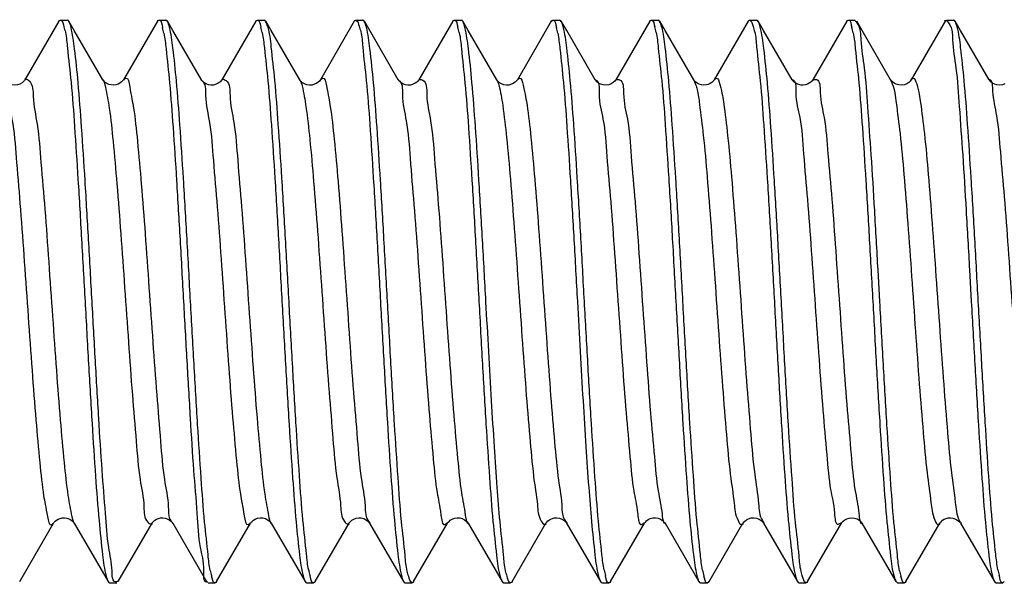
# Model space of a CAD drawing. Units: millimetres. Extents: x 0 to 420, y 0 to 297.
# Drawn here: x 109 to 116, y 261 to 265 of the extents above; entities that cross this region are included whole.
import ezdxf

# ---------------------------------------------------------------- set-up
doc = ezdxf.new("R2010")
doc.units = ezdxf.units.MM
doc.header["$LTSCALE"] = 23.1
doc.layers.get('0').update_dxf_attribs({"linetype": 'CONTINUOUS'})
doc.layers.add('02___PRT_ALL_AXES', color=7, linetype='CONTINUOUS')

msp = doc.modelspace()

# ---------------------------------------------------------------- linework, layer by layer
at = {"color": 7, "linetype": 'Continuous'}
for p, q in [((109.3787, 264.5977), (109.1376, 264.1824)), ((110.0787, 264.5977), (109.8376, 264.1824)), ((110.7787, 264.5977), (110.5376, 264.1824)), ((111.4787, 264.5977), (111.2376, 264.1824)), ((112.1787, 264.5977), (111.9376, 264.1824)), ((112.8787, 264.5977), (112.6376, 264.1824)), ((113.5787, 264.5977), (113.3376, 264.1824)), ((114.2787, 264.5977), (114.0376, 264.1824)), ((114.9787, 264.5977), (114.7376, 264.1824)), ((115.6787, 264.5977), (115.4376, 264.1824)), ((109.6932, 264.1796), (109.6913, 264.1825)), ((110.5376, 264.1824), (110.5379, 264.183)), ((111.2376, 264.1824), (111.2379, 264.183)), ((111.9376, 264.1824), (111.9379, 264.183)), ((112.6376, 264.1824), (112.6379, 264.183)), ((113.8941, 264.1782), (113.8913, 264.1825)), ((115.2145, 262.6069), (115.202, 262.8309)), ((115.852, 262.8309), (115.8645, 262.6069)), ((109.1002, 260.6162), (109.3413, 261.0314)), ((109.4876, 261.0314), (109.7287, 260.6162)), ((109.8002, 260.6162), (110.0413, 261.0314)), ((110.1876, 261.0314), (110.4287, 260.6162)), ((110.5002, 260.6162), (110.7413, 261.0314)), ((110.8876, 261.0314), (110.8879, 261.0309)), ((110.8876, 261.0314), (111.1287, 260.6162)), ((111.2002, 260.6162), (111.4413, 261.0314)), ((111.5876, 261.0314), (111.5879, 261.0309)), ((111.5876, 261.0314), (111.8287, 260.6162)), ((111.9002, 260.6162), (112.1413, 261.0314)), ((112.2876, 261.0314), (112.2879, 261.0309)), ((112.2876, 261.0314), (112.5287, 260.6162)), ((112.6002, 260.6162), (112.8413, 261.0314)), ((112.9876, 261.0314), (113.2287, 260.6162)), ((113.3002, 260.6162), (113.5413, 261.0314)), ((113.6876, 261.0314), (113.9287, 260.6162)), ((114.0002, 260.6162), (114.2413, 261.0314)), ((114.3855, 261.0407), (114.3906, 261.0343)), ((114.3876, 261.0314), (114.6287, 260.6162)), ((114.7002, 260.6162), (114.9413, 261.0314)), ((115.0876, 261.0314), (115.3287, 260.6162)), ((115.4002, 260.6162), (115.6413, 261.0314)), ((115.7876, 261.0314), (116.0287, 260.6162))]:
    msp.add_line(p, q, dxfattribs=at)
for points in [[(109.6913, 264.1824), (109.4883, 264.532), (109.4502, 264.5977)], [(110.3913, 264.1824), (110.1883, 264.532), (110.1502, 264.5977)], [(111.0913, 264.1824), (110.8883, 264.532), (110.8502, 264.5977)], [(111.7913, 264.1824), (111.5883, 264.532), (111.5502, 264.5977)], [(112.4913, 264.1824), (112.2883, 264.532), (112.2502, 264.5977)], [(113.1913, 264.1824), (112.9883, 264.532), (112.9502, 264.5977)], [(113.8913, 264.1824), (113.6883, 264.532), (113.6502, 264.5977)], [(114.5913, 264.1824), (114.3883, 264.532), (114.3502, 264.5977)], [(115.2913, 264.1824), (115.0883, 264.532), (115.0502, 264.5977)], [(115.9913, 264.1824), (115.7883, 264.532), (115.7502, 264.5977)], [(109.1375, 264.1822), (109.1367, 264.181), (109.1338, 264.1769), (109.1277, 264.1701), (109.1169, 264.161), (109.1014, 264.1521), (109.0836, 264.1462), (109.064, 264.144), (109.0437, 264.1466), (109.0262, 264.1528), (109.0122, 264.1609), (109.0016, 264.1697), (108.9948, 264.1774), (108.993, 264.1798)], [(109.8376, 264.1825), (109.837, 264.1814), (109.8344, 264.1777), (109.8295, 264.1719), (109.8222, 264.1651), (109.8123, 264.158), (109.7992, 264.1512), (109.7833, 264.1461), (109.7666, 264.144), (109.7499, 264.1453), (109.7337, 264.1496), (109.7198, 264.1561), (109.7087, 264.1635), (109.7001, 264.1712), (109.6945, 264.1777), (109.6932, 264.1796)], [(110.5379, 264.183), (110.5353, 264.1788), (110.5303, 264.1728), (110.5225, 264.1653), (110.5115, 264.1575), (110.4966, 264.1501), (110.4783, 264.1452), (110.4597, 264.1441), (110.4414, 264.1471), (110.4244, 264.1537), (110.411, 264.1618), (110.4019, 264.1694), (110.3959, 264.1759), (110.3923, 264.1808), (110.3912, 264.1826)], [(111.2379, 264.183), (111.2353, 264.1788), (111.2303, 264.1728), (111.2225, 264.1653), (111.2115, 264.1575), (111.1966, 264.1501), (111.1783, 264.1452), (111.1597, 264.1441), (111.1414, 264.1471), (111.1244, 264.1537), (111.111, 264.1618), (111.1019, 264.1694), (111.0959, 264.1759), (111.0923, 264.1808), (111.0912, 264.1826)], [(111.9379, 264.183), (111.9353, 264.1788), (111.9303, 264.1728), (111.9225, 264.1653), (111.9115, 264.1575), (111.8966, 264.1501), (111.8783, 264.1452), (111.8597, 264.1441), (111.8414, 264.1471), (111.8244, 264.1537), (111.811, 264.1618), (111.8019, 264.1694), (111.7959, 264.1759), (111.7923, 264.1808), (111.7912, 264.1826)], [(112.6379, 264.183), (112.6353, 264.1788), (112.6303, 264.1728), (112.6225, 264.1653), (112.6115, 264.1575), (112.5966, 264.1501), (112.5783, 264.1452), (112.5597, 264.1441), (112.5414, 264.1471), (112.5244, 264.1537), (112.511, 264.1618), (112.5019, 264.1694), (112.4959, 264.1759), (112.4923, 264.1808), (112.4912, 264.1826)], [(113.3375, 264.1822), (113.3351, 264.1787), (113.3299, 264.1724), (113.32, 264.1633), (113.3053, 264.1541), (113.2881, 264.1473), (113.2686, 264.1441), (113.2479, 264.1456), (113.2297, 264.1512), (113.2149, 264.159), (113.2034, 264.168), (113.1959, 264.176), (113.1922, 264.181), (113.1913, 264.1825)], [(113.9944, 264.1493), (113.9792, 264.1453), (113.9628, 264.144), (113.9468, 264.1459), (113.9313, 264.1506), (113.9171, 264.1577), (113.9063, 264.1655), (113.899, 264.1724), (113.8941, 264.1782)], [(114.0375, 264.1822), (114.0369, 264.1813), (114.0342, 264.1774), (114.029, 264.1714), (114.0203, 264.1636), (114.0083, 264.1556), (113.9944, 264.1493)], [(114.7375, 264.1823), (114.7373, 264.1819), (114.7351, 264.1786), (114.7307, 264.1733), (114.7232, 264.1659), (114.7125, 264.1581), (114.6998, 264.1515), (114.6855, 264.1466), (114.6698, 264.1442), (114.6541, 264.1447), (114.6385, 264.148), (114.6238, 264.1539), (114.6119, 264.1611), (114.6032, 264.1681), (114.597, 264.1746), (114.5931, 264.1797), (114.5913, 264.1825)], [(115.4375, 264.1822), (115.4352, 264.1788), (115.4301, 264.1726), (115.4203, 264.1636), (115.4059, 264.1543), (115.3887, 264.1475), (115.3694, 264.1442), (115.3487, 264.1455), (115.3304, 264.1509), (115.3155, 264.1587), (115.3037, 264.1677), (115.2961, 264.1757), (115.2923, 264.1808), (115.2913, 264.1825)], [(115.9936, 264.1789), (115.992, 264.1813), (115.9913, 264.1825)], [(116.1034, 264.1531), (116.0862, 264.1468), (116.0671, 264.1441), (116.0469, 264.1458), (116.0291, 264.1515), (116.0145, 264.1594), (116.003, 264.1684), (115.9955, 264.1764), (115.9936, 264.1789)], [(109.3414, 261.0315), (109.3425, 261.0333), (109.3459, 261.038), (109.3523, 261.0448), (109.3616, 261.0525), (109.3731, 261.0596), (109.3868, 261.0653), (109.4023, 261.069), (109.4184, 261.0698), (109.4346, 261.0674), (109.4503, 261.0622), (109.4633, 261.0553), (109.4732, 261.0479), (109.4806, 261.0407), (109.4854, 261.0349), (109.4877, 261.0313)], [(110.0414, 261.0315), (110.0424, 261.0332), (110.0457, 261.0377), (110.0518, 261.0444), (110.0609, 261.052), (110.0721, 261.059), (110.0856, 261.0649), (110.101, 261.0688), (110.1169, 261.0698), (110.133, 261.0678), (110.1487, 261.0629), (110.1618, 261.0562), (110.1721, 261.0489), (110.1798, 261.0416), (110.1849, 261.0355), (110.1873, 261.0319), (110.1876, 261.0314)], [(110.7412, 261.0312), (110.7423, 261.033), (110.7459, 261.038), (110.7519, 261.0445), (110.761, 261.0521), (110.7744, 261.0602), (110.7914, 261.0667), (110.8097, 261.0697), (110.8283, 261.0687), (110.8466, 261.0637), (110.8615, 261.0563), (110.8725, 261.0485), (110.8803, 261.0411), (110.8853, 261.035), (110.8879, 261.0309)], [(111.4412, 261.0312), (111.4423, 261.033), (111.4459, 261.038), (111.4519, 261.0445), (111.461, 261.0521), (111.4744, 261.0602), (111.4914, 261.0667), (111.5097, 261.0697), (111.5283, 261.0687), (111.5466, 261.0637), (111.5615, 261.0563), (111.5725, 261.0485), (111.5803, 261.0411), (111.5853, 261.035), (111.5879, 261.0309)], [(112.1412, 261.0312), (112.1423, 261.033), (112.1459, 261.038), (112.1519, 261.0445), (112.161, 261.0521), (112.1744, 261.0602), (112.1914, 261.0667), (112.2097, 261.0697), (112.2283, 261.0687), (112.2466, 261.0637), (112.2615, 261.0563), (112.2725, 261.0485), (112.2803, 261.0411), (112.2853, 261.035), (112.2879, 261.0309)], [(112.8414, 261.0315), (112.8427, 261.0336), (112.8467, 261.0389), (112.8547, 261.047), (112.8667, 261.0559), (112.8816, 261.0634)], [(112.8816, 261.0634), (112.8994, 261.0685), (112.9193, 261.0697), (112.9381, 261.0665), (112.955, 261.06), (112.9694, 261.051), (112.9793, 261.0421), (112.9817, 261.0395)], [(112.9817, 261.0395), (112.9847, 261.0357), (112.9872, 261.0321), (112.9875, 261.0317)], [(113.5414, 261.0315), (113.5432, 261.0343), (113.5475, 261.0398), (113.5557, 261.0479), (113.5678, 261.0566), (113.5827, 261.0639)], [(113.5827, 261.0639), (113.6006, 261.0687), (113.6204, 261.0696), (113.6391, 261.0662), (113.6558, 261.0596), (113.67, 261.0505), (113.6798, 261.0417), (113.6819, 261.0393)], [(113.6819, 261.0393), (113.685, 261.0354), (113.6873, 261.0319), (113.6875, 261.0316)], [(114.2413, 261.0314), (114.2423, 261.0331), (114.2461, 261.0381), (114.2538, 261.0462), (114.2655, 261.0552), (114.2805, 261.063)], [(114.2805, 261.063), (114.2988, 261.0684), (114.3194, 261.0697), (114.3388, 261.0663), (114.356, 261.0595), (114.3704, 261.0502), (114.3802, 261.0412), (114.3823, 261.0388)], [(114.3823, 261.0388), (114.3853, 261.035), (114.3875, 261.0316)], [(114.9413, 261.0314), (114.9423, 261.033), (114.946, 261.038), (114.9533, 261.0458), (114.9645, 261.0545), (114.9787, 261.0622)], [(114.9787, 261.0622), (114.9961, 261.0678), (115.0159, 261.0698), (115.0349, 261.0674), (115.0523, 261.0613), (115.0674, 261.0524), (115.0781, 261.0434), (115.0807, 261.0407)], [(115.0807, 261.0407), (115.0841, 261.0366), (115.087, 261.0325), (115.0874, 261.0317)], [(115.6414, 261.0315), (115.6424, 261.0331), (115.6456, 261.0376), (115.6517, 261.0443), (115.6607, 261.0519), (115.6719, 261.0589), (115.6853, 261.0648), (115.7007, 261.0687), (115.7166, 261.0698), (115.7327, 261.0679), (115.7484, 261.063), (115.7615, 261.0563), (115.7719, 261.049), (115.7797, 261.0418), (115.7848, 261.0357), (115.7873, 261.0319), (115.7876, 261.0314)]]:
    msp.add_lwpolyline(points, dxfattribs=at)
for centre, radius, start, end in [((109.2209, 264.3236), 0.9235, 11.87709, 14.38335), ((110.1264, 264.3625), 0.715, 12.5168, 15.68596), ((111.5802, 264.3711), 0.6609, 12.79267, 16.2973), ((112.014, 264.3227), 0.9304, 11.84261, 14.31917), ((113.0117, 264.379), 0.6284, 12.91522, 16.5018), ((114.289, 264.3541), 0.7532, 12.41874, 15.49024), ((111.1332, 260.8476), 0.6953, 192.59847, 195.85219), ((111.9491, 260.8705), 0.8131, 192.20856, 195.05254), ((114.0716, 260.8739), 0.8357, 192.09634, 194.83305), ((114.6497, 260.8522), 0.7124, 192.57504, 195.82209), ((115.922, 260.826), 0.5827, 193.17245, 197.0305), ((117.0264, 260.9024), 0.9927, 191.70143, 194.03478)]:
    msp.add_arc(centre, radius, start, end, dxfattribs=at)
for points, start_tangent, end_tangent in [([(109.379, 264.5975), (109.3889, 264.6069), (109.3895, 264.6069)], (0.480315, 0.877096), (0.991051, -0.133487)), ([(109.3895, 264.6069), (109.414, 264.5587)], (0.991051, -0.133487), (0.295836, -0.955239)), ([(109.4505, 264.5979), (109.4408, 264.6068), (109.4396, 264.6066)], (-0.474847, 0.880068), (-0.953622, -0.301007)), ([(109.6145, 262.6069), (109.5898, 263.0462), (109.565, 263.4661), (109.54, 263.8462), (109.5153, 264.1615), (109.4902, 264.4027), (109.4654, 264.553), (109.4505, 264.5979)], (-0.055618, 0.998452), (-0.474847, 0.880068)), ([(110.0804, 264.5967), (110.0896, 264.6066)], (0.507371, 0.861728), (0.953622, 0.301007)), ([(110.0896, 264.6066), (110.0908, 264.6068), (110.1154, 264.553)], (0.953622, 0.301007), (0.247382, -0.968918)), ([(110.1499, 264.5975), (110.1399, 264.6069), (110.1395, 264.6069)], (-0.480861, 0.876797), (-0.99215, -0.125052)), ([(110.3145, 262.6069), (110.2895, 263.0509), (110.2641, 263.4803), (110.2389, 263.8622), (110.2142, 264.1738), (110.1895, 264.4087), (110.1647, 264.5558), (110.1499, 264.5975)], (-0.055618, 0.998452), (-0.480861, 0.876797)), ([(110.7798, 264.5971), (110.7895, 264.6069)], (0.492699, 0.8702), (0.99215, 0.125052)), ([(110.7895, 264.6069), (110.7899, 264.6069), (110.8147, 264.5558)], (0.99215, 0.125052), (0.269174, -0.963092)), ([(110.8485, 264.5967), (110.8393, 264.6065)], (-0.509846, 0.860266), (-0.947202, 0.320636)), ([(111.0145, 262.6069), (110.9894, 263.0536), (110.9638, 263.4846), (110.9386, 263.8665), (110.9138, 264.178), (110.8885, 264.4164), (110.863, 264.5624), (110.8485, 264.5967)], (-0.055618, 0.998452), (-0.509846, 0.860266)), ([(111.4783, 264.5979), (111.4881, 264.6068), (111.4893, 264.6065)], (0.474409, 0.880305), (0.947202, -0.320636)), ([(111.4893, 264.6065), (111.513, 264.5624)], (0.947202, -0.320636), (0.325985, -0.945375)), ([(111.5496, 264.5973), (111.5395, 264.6069)], (-0.484957, 0.874538), (-0.99988, -0.015505)), ([(111.7145, 262.6069), (111.6896, 263.0488), (111.6648, 263.4695), (111.6401, 263.8445), (111.6154, 264.1603), (111.59, 264.4045), (111.5645, 264.5566), (111.5496, 264.5973)], (-0.055618, 0.998452), (-0.484957, 0.874538)), ([(112.1795, 264.5973), (112.1895, 264.6069)], (0.486341, 0.873769), (0.99988, 0.015505)), ([(112.1895, 264.6069), (112.2145, 264.5566)], (0.99988, 0.015505), (0.279357, -0.960187)), ([(112.2506, 264.5979), (112.2408, 264.6068), (112.2396, 264.6066)], (-0.474766, 0.880112), (-0.95224, -0.305351)), ([(112.4145, 262.6069), (112.3898, 263.046), (112.3648, 263.4697), (112.3397, 263.8506), (112.315, 264.1647), (112.2901, 264.4037), (112.2654, 264.5528), (112.2506, 264.5979)], (-0.055618, 0.998452), (-0.474766, 0.880112)), ([(112.8804, 264.5967), (112.8896, 264.6066)], (0.507903, 0.861414), (0.95224, 0.305351)), ([(112.8896, 264.6066), (112.8908, 264.6068), (112.9154, 264.5528)], (0.95224, 0.305351), (0.246302, -0.969193)), ([(112.9495, 264.5973), (112.9395, 264.6069)], (-0.486313, 0.873785), (-0.999995, 0.003277)), ([(113.1145, 262.6069), (113.0894, 263.0536), (113.0638, 263.4846), (113.0386, 263.8665), (113.0139, 264.1769), (112.9892, 264.4105), (112.9643, 264.5575), (112.9495, 264.5973)], (-0.055618, 0.998452), (-0.486313, 0.873785)), ([(113.5794, 264.5973), (113.5895, 264.6069)], (0.486015, 0.87395), (0.999995, -0.003277)), ([(113.5895, 264.6069), (113.6143, 264.5575)], (0.999995, -0.003277), (0.282764, -0.95919)), ([(113.6486, 264.5968), (113.6394, 264.6066)], (-0.505801, 0.86265), (-0.957749, 0.287605)), ([(113.8145, 262.6069), (113.7894, 263.053), (113.764, 263.4819), (113.7389, 263.8611), (113.7142, 264.1735), (113.6888, 264.4141), (113.6633, 264.5615), (113.6486, 264.5968)], (-0.055618, 0.998452), (-0.505801, 0.86265)), ([(114.2784, 264.5978), (114.2882, 264.6068), (114.2894, 264.6066)], (0.475198, 0.879879), (0.957749, -0.287605)), ([(114.2894, 264.6066), (114.3133, 264.5615)], (0.957749, -0.287605), (0.319168, -0.947698)), ([(114.35, 264.5976), (114.3401, 264.6069), (114.3395, 264.6068)], (-0.47943, 0.87758), (-0.987517, -0.15751)), ([(114.5145, 262.6069), (114.4897, 263.048), (114.465, 263.4668), (114.4401, 263.8443), (114.4154, 264.1605), (114.3901, 264.4038), (114.3648, 264.5553), (114.35, 264.5976)], (-0.055618, 0.998452), (-0.47943, 0.87758)), ([(114.9799, 264.597), (114.9895, 264.6068)], (0.494407, 0.869231), (0.987517, 0.15751)), ([(114.9895, 264.6068), (114.9901, 264.6069), (115.0148, 264.5553)], (0.987517, 0.15751), (0.26591, -0.963998)), ([(115.0468, 264.5947), (115.0373, 264.6031)], (-0.664517, 0.747273), (-0.86786, 0.496809)), ([(115.202, 262.8309), (115.1778, 263.2535), (115.1534, 263.6494), (115.1293, 263.9916), (115.1055, 264.2659), (115.0817, 264.4651), (115.0578, 264.5799), (115.0468, 264.5947)], (-0.055969, 0.998433), (-0.664517, 0.747273)), ([(115.6749, 264.6007), (115.684, 264.6045), (115.6873, 264.6031)], (0.619438, 0.785046), (0.86786, -0.496809)), ([(115.6873, 264.6031), (115.7078, 264.5799), (115.7209, 264.5534)], (0.86786, -0.496809), (0.341843, -0.939757)), ([(115.7491, 264.5971), (115.7395, 264.6069)], (-0.493474, 0.869761), (-0.990471, 0.137724)), ([(115.9145, 262.6069), (115.8894, 263.0538), (115.8638, 263.4851), (115.8385, 263.8671), (115.8139, 264.1774), (115.789, 264.4123), (115.7638, 264.5592), (115.7491, 264.5971)], (-0.055618, 0.998452), (-0.493474, 0.869761)), ([(109.414, 264.5587), (109.4245, 264.5202)], (0.295836, -0.955239), (0.22868, -0.973502)), ([(109.4245, 264.5202), (109.4395, 264.4082), (109.465, 264.165), (109.4897, 263.8501), (109.5144, 263.475), (109.5395, 263.0509), (109.5645, 262.6069)], (0.22868, -0.973502), (0.055618, -0.998452)), ([(110.1246, 264.5137), (110.1402, 264.4027), (110.1653, 264.1615), (110.19, 263.8462), (110.215, 263.4661), (110.2398, 263.0462), (110.2645, 262.6069)], (0.204873, -0.978789), (0.055618, -0.998452)), ([(110.8243, 264.5175), (110.8395, 264.4087), (110.8642, 264.1738), (110.8889, 263.8622), (110.9141, 263.4803), (110.9395, 263.0509), (110.9645, 262.6069)], (0.21566, -0.976468), (0.055618, -0.998452)), ([(111.513, 264.5624), (111.524, 264.5256)], (0.325985, -0.945375), (0.243907, -0.969799)), ([(111.524, 264.5256), (111.5385, 264.4164), (111.5638, 264.178), (111.5886, 263.8665), (111.6138, 263.4846), (111.6394, 263.0536), (111.6645, 262.6069)], (0.243907, -0.969799), (0.055618, -0.998452)), ([(112.2247, 264.5174), (112.24, 264.4045), (112.2654, 264.1603), (112.2901, 263.8445), (112.3148, 263.4695), (112.3396, 263.0488), (112.3645, 262.6069)], (0.2203, -0.975432), (0.055618, -0.998452)), ([(112.9245, 264.5136), (112.9401, 264.4037), (112.965, 264.1647), (112.9897, 263.8506), (113.0148, 263.4697), (113.0398, 263.046), (113.0645, 262.6069)], (0.204288, -0.978911), (0.055618, -0.998452)), ([(113.6243, 264.5195), (113.6392, 264.4105), (113.6639, 264.1769), (113.6886, 263.8665), (113.7138, 263.4846), (113.7394, 263.0536), (113.7645, 262.6069)], (0.222377, -0.974961), (0.055618, -0.998452)), ([(114.3133, 264.5615), (114.3242, 264.5243)], (0.319168, -0.947698), (0.240496, -0.97065)), ([(114.3242, 264.5243), (114.3388, 264.4141), (114.3642, 264.1735), (114.3889, 263.8611), (114.414, 263.4819), (114.4394, 263.053), (114.4645, 262.6069)], (0.240496, -0.97065), (0.055618, -0.998452)), ([(115.0246, 264.5161), (115.0401, 264.4038), (115.0654, 264.1605), (115.0901, 263.8443), (115.115, 263.4668), (115.1397, 263.048), (115.1645, 262.6069)], (0.214007, -0.976832), (0.055618, -0.998452)), ([(115.7209, 264.5534), (115.7295, 264.5138)], (0.341843, -0.939757), (0.100887, -0.994898)), ([(115.7295, 264.5138), (115.7317, 264.4651), (115.7555, 264.2659), (115.7793, 263.9916), (115.8034, 263.6494), (115.8278, 263.2535), (115.852, 262.8309)], (0.100887, -0.994898), (0.055969, -0.998433)), ([(108.9889, 264.1791), (108.9958, 264.1734), (109.0233, 264.064), (109.0507, 263.8668), (109.0781, 263.5936), (109.1055, 263.261), (109.133, 262.8889), (109.1604, 262.4998), (109.1878, 262.1172), (109.2152, 261.7641), (109.2427, 261.4618), (109.2701, 261.2286), (109.2975, 261.0784), (109.3249, 261.0204), (109.3389, 261.0331)], (0.805281, -0.592893), (0.558414, 0.829563)), ([(109.1356, 264.1874), (109.1416, 264.1883), (109.1691, 264.1734), (109.1965, 264.064), (109.2239, 263.8668), (109.2513, 263.5936), (109.2787, 263.261), (109.3062, 262.8889), (109.3336, 262.4998), (109.361, 262.1172), (109.3884, 261.7641), (109.4159, 261.4618), (109.4433, 261.2286), (109.4707, 261.0784), (109.486, 261.0306)], (0.931289, 0.364281), (0.471959, -0.881621)), ([(109.6935, 264.1836), (109.7089, 264.133), (109.7363, 263.9808), (109.7637, 263.7457), (109.7911, 263.4421), (109.8186, 263.088), (109.846, 262.705), (109.8734, 262.316), (109.9008, 261.9446), (109.9282, 261.6131), (109.9557, 261.3416), (109.9831, 261.1463), (110.0105, 261.039), (110.0379, 261.0263), (110.0432, 261.0276)], (0.475291, -0.879829), (0.903681, 0.428206)), ([(109.8403, 264.1806), (109.8546, 264.1932), (109.8821, 264.133), (109.9095, 263.9808), (109.9369, 263.7457), (109.9643, 263.4421), (109.9918, 263.088), (110.0192, 262.705), (110.0466, 262.316), (110.074, 261.9446), (110.1015, 261.6131), (110.1289, 261.3416), (110.1563, 261.1463), (110.1837, 261.039), (110.1897, 261.0345)], (0.577391, 0.816468), (0.825885, -0.563839)), ([(110.3897, 264.1795), (110.3944, 264.1765), (110.4219, 264.0718), (110.4493, 263.8788), (110.4767, 263.6092), (110.5041, 263.2791), (110.5316, 262.9085), (110.559, 262.5198), (110.5864, 262.1362), (110.6138, 261.7811), (110.6413, 261.4757), (110.6687, 261.2386), (110.6961, 261.0839), (110.7235, 261.021), (110.7383, 261.0334)], (0.864219, -0.503116), (0.602856, 0.79785)), ([(110.5373, 264.1862), (110.5402, 264.1865), (110.5676, 264.1765), (110.5951, 264.0718), (110.6225, 263.8788), (110.6499, 263.6092), (110.6773, 263.2791), (110.7048, 262.9085), (110.7322, 262.5198), (110.7596, 262.1362), (110.787, 261.7811), (110.8145, 261.4757), (110.8419, 261.2386), (110.8693, 261.0839), (110.8848, 261.0299)], (0.980613, 0.195956), (0.485184, -0.874412)), ([(111.0923, 264.1829), (111.1075, 264.1384), (111.1349, 263.9907), (111.1623, 263.7596), (111.1897, 263.459), (111.2171, 263.107), (111.2446, 262.7249), (111.272, 262.3357), (111.2994, 261.9628), (111.3268, 261.6288), (111.3543, 261.3537), (111.3817, 261.1542), (111.4091, 261.0423), (111.4365, 261.0246), (111.4442, 261.0263)], (0.472568, -0.881294), (0.860205, 0.509948)), ([(111.24, 264.1816), (111.2532, 264.1937), (111.2807, 264.1384), (111.3081, 263.9907), (111.3355, 263.7596), (111.3629, 263.459), (111.3904, 263.107), (111.4178, 262.7249), (111.4452, 262.3357), (111.4726, 261.9628), (111.5, 261.6288), (111.5275, 261.3537), (111.5549, 261.1542), (111.5823, 261.0423), (111.5903, 261.0348)], (0.54453, 0.838741), (0.771795, -0.635871)), ([(111.7905, 264.1805), (111.793, 264.1793), (111.8205, 264.0794), (111.8479, 263.8907), (111.8753, 263.6246), (111.9027, 263.2972), (111.9302, 262.9281), (111.9576, 262.5397), (111.985, 262.1554), (112.0124, 261.7982), (112.0399, 261.4898), (112.0673, 261.2488), (112.0947, 261.0896), (112.1221, 261.0219), (112.138, 261.034)], (0.914648, -0.40425), (0.652192, 0.758054)), ([(111.9376, 264.1842), (111.9388, 264.1844), (111.9662, 264.1793), (111.9937, 264.0794), (112.0211, 263.8907), (112.0485, 263.6246), (112.0759, 263.2972), (112.1034, 262.9281), (112.1308, 262.5397), (112.1582, 262.1554), (112.1856, 261.7982), (112.2131, 261.4898), (112.2405, 261.2488), (112.2679, 261.0896), (112.2837, 261.0291)], (0.976636, 0.2149), (0.528083, -0.849193)), ([(112.4912, 264.1823), (112.5061, 264.1435), (112.5335, 264.0004), (112.5609, 263.7732), (112.5883, 263.4758), (112.6157, 263.126), (112.6432, 262.7448), (112.6706, 262.3554), (112.698, 261.9812), (112.7254, 261.6446), (112.7529, 261.3661)], (0.483796, -0.875181), (0.11188, -0.993722)), ([(112.6391, 264.1822), (112.6518, 264.194), (112.6793, 264.1435), (112.7067, 264.0004), (112.7341, 263.7732), (112.7615, 263.4758), (112.789, 263.126), (112.8164, 262.7448), (112.8438, 262.3554), (112.8712, 261.9812), (112.8986, 261.6446), (112.9261, 261.3661)], (0.514572, 0.857447), (0.11188, -0.993722)), ([(113.1912, 264.182), (113.1916, 264.1819), (113.2191, 264.0867), (113.2465, 263.9023), (113.2739, 263.6399), (113.3013, 263.3151), (113.3288, 262.9477), (113.3562, 262.5597), (113.3836, 262.1746), (113.411, 261.8155), (113.4384, 261.5041), (113.4659, 261.2593), (113.4933, 261.0956), (113.5207, 261.0231), (113.5382, 261.0346)], (0.951084, -0.308932), (0.706045, 0.708166)), ([(113.3377, 264.1822), (113.3648, 264.1819), (113.3923, 264.0867), (113.4197, 263.9023), (113.4471, 263.6399), (113.4745, 263.3151), (113.502, 262.9477), (113.5294, 262.5597), (113.5568, 262.1746), (113.5842, 261.8155), (113.6117, 261.5041), (113.6391, 261.2593), (113.6665, 261.0956), (113.6794, 261.0342)], (0.953588, 0.301116), (0.426732, -0.904378)), ([(113.8902, 264.1817), (113.9046, 264.1484)], (0.505279, -0.862956), (0.336765, -0.941589)), ([(114.0379, 264.1823), (114.0504, 264.194), (114.0779, 264.1484), (114.1053, 264.0098), (114.1327, 263.7867), (114.1601, 263.4924), (114.1875, 263.1448), (114.215, 262.7647), (114.2424, 262.3752), (114.2698, 261.9996), (114.2972, 261.6606), (114.3247, 261.3787), (114.3521, 261.1708), (114.3795, 261.0495), (114.3855, 261.0407)], (0.485361, 0.874314), (0.596826, -0.802371)), ([(114.5917, 264.1839), (114.6177, 264.0938), (114.6451, 263.9138), (114.6725, 263.655), (114.6999, 263.3329), (114.7274, 262.9672), (114.7548, 262.5797), (114.7822, 262.1938), (114.8096, 261.8329), (114.837, 261.5186), (114.8645, 261.2699), (114.8919, 261.1018), (114.9193, 261.0245), (114.9385, 261.0347)], (0.97136, -0.237614), (0.766518, 0.642223)), ([(114.7384, 264.1806), (114.7634, 264.1842), (114.7909, 264.0938), (114.8183, 263.9138), (114.8457, 263.655), (114.8731, 263.3329), (114.9006, 262.9672), (114.928, 262.5797), (114.9554, 262.1938), (114.9828, 261.8329), (115.0103, 261.5186), (115.0377, 261.2699), (115.0651, 261.1018), (115.0766, 261.0368)], (0.918602, 0.395183), (0.411294, -0.911503)), ([(115.2894, 264.1812), (115.3032, 264.153), (115.3307, 264.019), (115.3581, 263.8), (115.3855, 263.509), (115.4129, 263.1636), (115.4404, 262.7846)], (0.535275, -0.844678), (0.070466, -0.997514)), ([(115.4368, 264.1829), (115.449, 264.1937), (115.4765, 264.153), (115.5039, 264.019), (115.5313, 263.8), (115.5587, 263.509), (115.5861, 263.1636), (115.6136, 262.7846)], (0.473088, 0.881015), (0.070466, -0.997514)), ([(115.9921, 264.1859), (116.0138, 264.1403)], (0.975084, -0.221834), (0.100791, -0.994908)), ([(113.9046, 264.1484), (113.9158, 264.1127)], (0.336765, -0.941589), (0.259538, -0.965733)), ([(113.9158, 264.1127), (113.9321, 264.0098), (113.9595, 263.7867), (113.9869, 263.4924), (114.0143, 263.1448), (114.0418, 262.7647), (114.0692, 262.3752), (114.0966, 261.9996), (114.124, 261.6606), (114.1515, 261.3787), (114.1789, 261.1708), (114.2063, 261.0495), (114.2337, 261.022), (114.2452, 261.0289)], (0.259538, -0.965733), (0.535892, 0.844287)), ([(116.0138, 264.1403), (116.0163, 264.1007)], (0.100791, -0.994908), (0.056539, -0.9984)), ([(116.0163, 264.1007), (116.0437, 263.925), (116.0711, 263.6699), (116.0985, 263.3507), (116.1259, 262.9866), (116.1534, 262.5997), (116.1808, 262.2131), (116.2082, 261.8504), (116.2356, 261.5332), (116.2631, 261.2808), (116.2905, 261.1083), (116.3179, 261.0262), (116.339, 261.0345)], (0.056539, -0.9984), (0.828537, 0.559935)), ([(115.4404, 262.7846), (115.4678, 262.395), (115.4952, 262.0181), (115.5226, 261.6767), (115.5501, 261.3914), (115.5775, 261.1794), (115.6049, 261.0534), (115.6323, 261.0211), (115.6442, 261.0298)], (0.070466, -0.997514), (0.487592, 0.873072)), ([(115.6136, 262.7846), (115.641, 262.395), (115.6684, 262.0181), (115.6958, 261.6767), (115.7233, 261.3914), (115.7507, 261.1794), (115.7781, 261.0534), (115.7905, 261.0337)], (0.070466, -0.997514), (0.605047, -0.79619)), ([(109.5645, 262.6069), (109.5894, 262.163), (109.6145, 261.7391), (109.6392, 261.364), (109.664, 261.049), (109.6894, 260.8057), (109.7149, 260.6553), (109.7298, 260.6168)], (0.055618, -0.998452), (0.492491, -0.870318)), ([(109.7567, 260.6929), (109.7329, 260.8596), (109.7094, 261.1016), (109.6861, 261.4077), (109.6622, 261.7761), (109.6381, 262.1854), (109.6145, 262.6069)], (-0.037957, 0.999279), (-0.055618, 0.998452)), ([(110.2645, 262.6069), (110.2881, 262.1854), (110.3122, 261.7761), (110.3361, 261.4077), (110.3594, 261.1016), (110.3829, 260.8596), (110.4067, 260.6929), (110.4285, 260.6137)], (0.055618, -0.998452), (0.994962, -0.100257)), ([(110.4546, 260.6959), (110.4395, 260.8047), (110.4148, 261.0391), (110.3901, 261.3504), (110.3649, 261.7321), (110.3395, 262.1621), (110.3145, 262.6069)], (-0.217038, 0.976163), (-0.055618, 0.998452)), ([(110.9645, 262.6069), (110.9895, 262.1621), (111.0149, 261.7321), (111.0401, 261.3504), (111.0648, 261.0391), (111.0895, 260.8047), (111.1143, 260.6577), (111.1291, 260.6164)], (0.055618, -0.998452), (0.481873, -0.876241)), ([(111.1544, 260.6986), (111.1388, 260.8104), (111.1136, 261.0531), (111.0888, 261.3691), (111.0639, 261.7478), (111.0392, 262.1665), (111.0145, 262.6069)], (-0.210466, 0.977601), (-0.055618, 0.998452)), ([(111.6645, 262.6069), (111.6892, 262.1665), (111.7139, 261.7478), (111.7388, 261.3691), (111.7636, 261.0531), (111.7888, 260.8104), (111.8139, 260.6594), (111.8287, 260.6162)], (0.055618, -0.998452), (0.4772, -0.878795)), ([(111.8546, 260.691), (111.8399, 260.8019), (111.8144, 261.0436), (111.7897, 261.357), (111.7648, 261.7342), (111.7395, 262.1613), (111.7145, 262.6069)], (-0.236327, 0.971674), (-0.055618, 0.998452)), ([(112.3645, 262.6069), (112.3895, 262.1613), (112.4148, 261.7342), (112.4397, 261.357), (112.4644, 261.0436), (112.4899, 260.8019), (112.5154, 260.6533), (112.5301, 260.617)], (0.055618, -0.998452), (0.500944, -0.865479)), ([(112.5145, 261.0433), (112.4948, 261.286), (112.4749, 261.5741), (112.4546, 261.9011), (112.4344, 262.2513), (112.4145, 262.6069)], (-0.088988, 0.996033), (-0.055618, 0.998452)), ([(113.0645, 262.6069), (113.0844, 262.2513), (113.1046, 261.9011), (113.1249, 261.5741), (113.1448, 261.286), (113.1645, 261.0433)], (0.055618, -0.998452), (0.088988, -0.996033)), ([(113.2545, 260.6988), (113.2391, 260.808), (113.2143, 261.0453), (113.1896, 261.3586), (113.1644, 261.74), (113.1392, 262.1663), (113.1145, 262.6069)], (-0.208569, 0.978008), (-0.055618, 0.998452)), ([(113.7645, 262.6069), (113.7892, 262.1663), (113.8144, 261.74), (113.8396, 261.3586), (113.8643, 261.0453), (113.8891, 260.808), (113.9138, 260.6599), (113.9286, 260.6161)], (0.055618, -0.998452), (0.476544, -0.87915)), ([(113.9543, 260.6971), (113.9389, 260.8097), (113.9136, 261.0535), (113.8888, 261.3696), (113.864, 261.746), (113.8393, 262.1655), (113.8145, 262.6069)], (-0.216639, 0.976252), (-0.055618, 0.998452)), ([(114.4645, 262.6069), (114.4893, 262.1655), (114.514, 261.746), (114.5388, 261.3696), (114.5636, 261.0535), (114.5889, 260.8097), (114.6142, 260.658), (114.6291, 260.6164)], (0.055618, -0.998452), (0.481484, -0.876455)), ([(114.6548, 260.6886), (114.6404, 260.7982), (114.6149, 261.0379), (114.5902, 261.3499), (114.565, 261.7304), (114.5395, 262.1604), (114.5145, 262.6069)], (-0.243379, 0.969931), (-0.055618, 0.998452)), ([(115.1645, 262.6069), (115.1895, 262.1604), (115.215, 261.7304), (115.2402, 261.3499), (115.2649, 261.0379), (115.2904, 260.7982), (115.3159, 260.6517), (115.3304, 260.6172)], (0.055618, -0.998452), (0.509202, -0.860647)), ([(115.3547, 260.6932), (115.3398, 260.8024), (115.315, 261.0368), (115.2904, 261.3471), (115.2651, 261.7289), (115.2396, 262.16), (115.2145, 262.6069)], (-0.226712, 0.973962), (-0.055618, 0.998452)), ([(115.8645, 262.6069), (115.8896, 262.16), (115.9151, 261.7289), (115.9404, 261.3471), (115.965, 261.0368), (115.9898, 260.8024), (116.0149, 260.6553), (116.0297, 260.6167)], (0.055618, -0.998452), (0.490451, -0.871469)), ([(116.0543, 260.7011), (116.0386, 260.8115), (116.0137, 261.0516), (115.989, 261.3662), (115.964, 261.7466), (115.9391, 262.1683), (115.9145, 262.6069)], (-0.201906, 0.979405), (-0.055618, 0.998452)), ([(112.7529, 261.3661), (112.7803, 261.1624), (112.8077, 261.0457), (112.8351, 261.0232), (112.8457, 261.0278)], (0.11188, -0.993722), (0.642652, 0.766159)), ([(112.9261, 261.3661), (112.9535, 261.1624), (112.9561, 261.1127)], (0.11188, -0.993722), (0.108279, -0.994121)), ([(112.9561, 261.1127), (112.9809, 261.0457), (112.9905, 261.0347)], (0.108279, -0.994121), (0.709636, -0.704569)), ([(112.5545, 260.6935), (112.5395, 260.8043), (112.5145, 261.0433)], (-0.227571, 0.973762), (-0.088988, 0.996033)), ([(113.1645, 261.0433), (113.1895, 260.8043), (113.2149, 260.6552), (113.2298, 260.6167)], (0.088988, -0.996033), (0.492561, -0.870278)), ([(113.6794, 261.0342), (113.683, 261.0281)], (0.426732, -0.904378), (0.617455, -0.786606)), ([(115.0766, 261.0368), (115.0839, 261.0268)], (0.411294, -0.911503), (0.80672, -0.590934)), ([(109.7583, 260.656), (109.7567, 260.6929)], (-0.079377, 0.996845), (-0.037957, 0.999279)), ([(109.7873, 260.6147), (109.7803, 260.6136), (109.7583, 260.656)], (-0.962895, -0.269876), (-0.079377, 0.996845)), ([(110.4895, 260.607), (110.4891, 260.6069), (110.4643, 260.6577)], (-0.995015, -0.099725), (-0.271947, 0.962312)), ([(111.1894, 260.6071), (111.1886, 260.607), (111.1639, 260.6594)], (-0.975109, -0.221726), (-0.258595, 0.965986)), ([(111.8654, 260.6533), (111.8546, 260.691)], (-0.310852, 0.950458), (-0.236327, 0.971674)), ([(111.8895, 260.6071), (111.8654, 260.6533)], (-0.970825, 0.239788), (-0.310852, 0.950458)), ([(112.5649, 260.6552), (112.5545, 260.6935)], (-0.294799, 0.955559), (-0.227571, 0.973762)), ([(112.5895, 260.607), (112.5649, 260.6552)], (-0.991988, 0.126333), (-0.294799, 0.955559)), ([(113.2894, 260.6071), (113.2885, 260.607), (113.2638, 260.6599)], (-0.969676, -0.244393), (-0.254915, 0.966963)), ([(113.9895, 260.607), (113.9891, 260.6069), (113.9642, 260.658)], (-0.994735, -0.102485), (-0.271446, 0.962454)), ([(114.6659, 260.6517), (114.6548, 260.6886)], (-0.324887, 0.945753), (-0.243379, 0.969931)), ([(115.3895, 260.607), (115.3649, 260.6553)], (-0.996299, 0.08595), (-0.291545, 0.956557)), ([(116.0893, 260.6074), (116.088, 260.6071), (116.0633, 260.6617)], (-0.942226, -0.334977), (-0.241528, 0.970394)), ([(109.7298, 260.6168), (109.7395, 260.607)], (0.492491, -0.870318), (0.991722, -0.128401)), ([(109.7982, 260.6195), (109.7873, 260.6147)], (-0.861698, -0.507421), (-0.962895, -0.269876)), ([(110.4285, 260.6137), (110.4303, 260.6136), (110.4373, 260.6147)], (0.994962, -0.100257), (0.962895, 0.269876)), ([(110.4992, 260.6167), (110.4895, 260.607)], (-0.491214, -0.871039), (-0.995015, -0.099725)), ([(111.1291, 260.6164), (111.1391, 260.6069), (111.1395, 260.607)], (0.481873, -0.876241), (0.995015, 0.099725)), ([(111.1989, 260.6169), (111.1894, 260.6071)], (-0.499329, -0.866413), (-0.975109, -0.221726)), ([(111.8287, 260.6162), (111.8386, 260.607), (111.8394, 260.6071)], (0.4772, -0.878795), (0.975109, 0.221726)), ([(111.9003, 260.6161), (111.8905, 260.607), (111.8895, 260.6071)], (-0.47661, -0.879115), (-0.970825, 0.239788)), ([(112.5301, 260.617), (112.5395, 260.6071)], (0.500944, -0.865479), (0.970825, -0.239788)), ([(112.5999, 260.6163), (112.59, 260.6069), (112.5895, 260.607)], (-0.480797, -0.876832), (-0.991988, 0.126333)), ([(113.2298, 260.6167), (113.2395, 260.607)], (0.492561, -0.870278), (0.991988, -0.126333)), ([(113.2988, 260.617), (113.2894, 260.6071)], (-0.501473, -0.865173), (-0.969676, -0.244393)), ([(113.9286, 260.6161), (113.9385, 260.607), (113.9394, 260.6071)], (0.476544, -0.87915), (0.969676, 0.244393)), ([(113.9992, 260.6167), (113.9895, 260.607)], (-0.490912, -0.871209), (-0.994735, -0.102485)), ([(114.6291, 260.6164), (114.6391, 260.6069), (114.6395, 260.607)], (0.481484, -0.876455), (0.994735, 0.102485)), ([(114.6896, 260.6073), (114.6659, 260.6517)], (-0.948865, 0.315683), (-0.324887, 0.945753)), ([(114.7006, 260.6159), (114.6908, 260.6071), (114.6896, 260.6073)], (-0.474501, -0.880255), (-0.948865, 0.315683)), ([(115.3304, 260.6172), (115.3396, 260.6073)], (0.509202, -0.860647), (0.948865, -0.315683)), ([(115.3998, 260.6164), (115.3898, 260.6069), (115.3895, 260.607)], (-0.482439, -0.87593), (-0.996299, 0.08595)), ([(116.0297, 260.6167), (116.0395, 260.607)], (0.490451, -0.871469), (0.996299, -0.08595)), ([(116.0984, 260.6172), (116.0893, 260.6074)], (-0.51185, -0.859075), (-0.942226, -0.334977))]:
    msp.add_spline(points, degree=3, dxfattribs=dict(at, start_tangent=start_tangent, end_tangent=end_tangent))
at = {"layer": '02___PRT_ALL_AXES', "color": 7, "linetype": 'Continuous'}
for p, q in [((109.3895, 264.6069), (109.4395, 264.6069)), ((110.0895, 264.6069), (110.1395, 264.6069)), ((110.7895, 264.6069), (110.8395, 264.6069)), ((111.4895, 264.6069), (111.5395, 264.6069)), ((112.1895, 264.6069), (112.2395, 264.6069)), ((112.8895, 264.6069), (112.9395, 264.6069)), ((113.5895, 264.6069), (113.6395, 264.6069)), ((114.2895, 264.6069), (114.3395, 264.6069)), ((114.9895, 264.6069), (115.0395, 264.6069)), ((115.6895, 264.6069), (115.7395, 264.6069)), ((109.7395, 260.6069), (109.7895, 260.6069)), ((110.4395, 260.6069), (110.4895, 260.6069)), ((111.1395, 260.6069), (111.1895, 260.6069)), ((111.8395, 260.6069), (111.8895, 260.6069)), ((112.5395, 260.6069), (112.5895, 260.6069)), ((113.2395, 260.6069), (113.2895, 260.6069)), ((113.9395, 260.6069), (113.9895, 260.6069)), ((114.6395, 260.6069), (114.6895, 260.6069)), ((115.3395, 260.6069), (115.3895, 260.6069)), ((116.0395, 260.6069), (116.0895, 260.6069))]:
    msp.add_line(p, q, dxfattribs=at)

doc.saveas('drawing.dxf')
